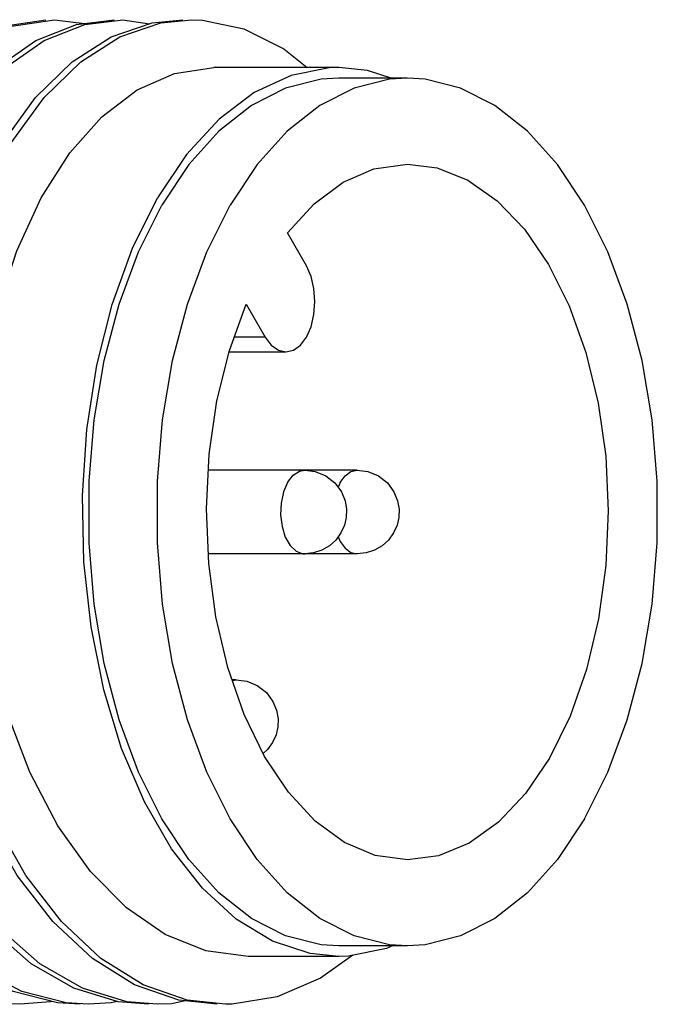
# Model space of a CAD drawing. Units: inches. Extents: x 0.4 to 16.6, y 0.6 to 10.4.
# Drawn here: x 11.7 to 12, y 8.9 to 9.4 of the extents above; entities that cross this region are included whole.
import ezdxf

# ---------------------------------------------------------------- set-up
doc = ezdxf.new("R2010")
doc.units = ezdxf.units.IN
doc.header["$LTSCALE"] = 0.935
doc.header["$MEASUREMENT"] = 0
doc.layers.get('0').update_dxf_attribs({"linetype": 'CONTINUOUS'})
doc.layers.add('02___PRT_ALL_AXES', color=7, linetype='CONTINUOUS')
doc.layers.add('AXIS', color=7, linetype='CONTINUOUS')

msp = doc.modelspace()

# ---------------------------------------------------------------- linework, layer by layer
at = {"color": 7, "linetype": 'CONTINUOUS'}
for p, q in [((11.65626, 9.4065), (11.67747, 9.40968)), ((11.67747, 9.40968), (11.69153, 9.40791)), ((11.69182, 9.40745), (11.70961, 9.40968)), ((11.70961, 9.40968), (11.72214, 9.4078)), ((11.72739, 9.40823), (11.74176, 9.40968))]:
    msp.add_line(p, q, dxfattribs=at)
for points in [[(11.61527, 9.38448), (11.63327, 9.39804), (11.65224, 9.4065), (11.67345, 9.40968)], [(11.63976, 9.32666), (11.65318, 9.35191), (11.66864, 9.37314), (11.68577, 9.38984), (11.70417, 9.40162), (11.72337, 9.40823), (11.73774, 9.40968)], [(11.6505, 9.38724), (11.6687, 9.39991), (11.6878, 9.40745), (11.70559, 9.40968)], [(11.74176, 9.40968), (11.74694, 9.40949), (11.76637, 9.40539), (11.7852, 9.39601), (11.7961, 9.38717)], [(11.69354, 8.94734), (11.68298, 8.94801), (11.66209, 8.95337), (11.6419, 8.96396), (11.62287, 8.97953), (11.60542, 8.99973), (11.58993, 9.02408), (11.57675, 9.05202), (11.56617, 9.08291), (11.55841, 9.11601), (11.55364, 9.15057), (11.55194, 9.18577), (11.55335, 9.22081), (11.55781, 9.25486), (11.56519, 9.28714), (11.57531, 9.31689), (11.58792, 9.34343), (11.6027, 9.36614), (11.61929, 9.38448), (11.63729, 9.39804), (11.65626, 9.4065)], [(11.72569, 8.94734), (11.71141, 8.94857), (11.69061, 8.95486), (11.67059, 8.96635), (11.65181, 8.98277), (11.63468, 9.00374), (11.61957, 9.02877), (11.60683, 9.05728), (11.59673, 9.08861), (11.58949, 9.12203), (11.58526, 9.15675), (11.58411, 9.19199), (11.58606, 9.22691), (11.59105, 9.26071), (11.59893, 9.29259), (11.60951, 9.32183), (11.62252, 9.34773), (11.63765, 9.36971), (11.65452, 9.38724), (11.67272, 9.39991), (11.69182, 9.40745)], [(11.75784, 8.94734), (11.73985, 8.94929), (11.71915, 8.95652), (11.69932, 8.9689), (11.6808, 8.98615), (11.664, 9.00788), (11.64929, 9.03357), (11.637, 9.06263), (11.62739, 9.09438), (11.62067, 9.12808), (11.61698, 9.16296), (11.61638, 9.1982), (11.61887, 9.23298), (11.62438, 9.2665), (11.63275, 9.29797), (11.64378, 9.32666), (11.65719, 9.35191), (11.67266, 9.37314), (11.68979, 9.38984), (11.70819, 9.40162), (11.72739, 9.40823)], [(11.6712, 9.32606), (11.68463, 9.34713), (11.69978, 9.36414), (11.71635, 9.37672), (11.7338, 9.38445), (11.75237, 9.38717)], [(11.76845, 8.96985), (11.74852, 8.97249), (11.72941, 8.98017), (11.71136, 8.99258), (11.69446, 9.00965), (11.67913, 9.03114), (11.66595, 9.05634), (11.65533, 9.08424), (11.64739, 9.11429), (11.64221, 9.14595), (11.63994, 9.17827), (11.64058, 9.21061), (11.64413, 9.24239), (11.65059, 9.27297), (11.65975, 9.3012), (11.6712, 9.32606)], [(11.72167, 8.94734), (11.70739, 8.94857), (11.68659, 8.95486), (11.66657, 8.96635), (11.64779, 8.98277), (11.63066, 9.00374), (11.61555, 9.02877), (11.60281, 9.05728), (11.59272, 9.08861), (11.58547, 9.12203), (11.58124, 9.15675), (11.58009, 9.19199), (11.58204, 9.22691), (11.58703, 9.26071), (11.59491, 9.29259), (11.60549, 9.32183)], [(11.68953, 8.94734), (11.67896, 8.94801), (11.65807, 8.95337), (11.63788, 8.96396), (11.61885, 8.97953), (11.6014, 8.99973), (11.58591, 9.02408), (11.57273, 9.05202), (11.56215, 9.08291), (11.55439, 9.11601), (11.54962, 9.15057), (11.54793, 9.18577), (11.54933, 9.22081), (11.55379, 9.25486), (11.56117, 9.28714), (11.57129, 9.31689)], [(11.75382, 8.94734), (11.73583, 8.94929), (11.71513, 8.95652), (11.6953, 8.9689), (11.67678, 8.98615), (11.65998, 9.00788), (11.64527, 9.03357), (11.63298, 9.06263), (11.62337, 9.09438), (11.61665, 9.12808), (11.61296, 9.16296), (11.61236, 9.1982), (11.61485, 9.23298), (11.62036, 9.2665), (11.62873, 9.29797)], [(11.6614, 8.94734), (11.65456, 8.94762), (11.63359, 8.95204), (11.61325, 8.96172), (11.59398, 8.97643), (11.57622, 8.99585), (11.56036, 9.01951), (11.54675, 9.04686), (11.53569, 9.07727), (11.52742, 9.11004), (11.52211, 9.1444), (11.51987, 9.17955), (11.52073, 9.21467)], [(11.8176, 8.9704), (11.80246, 8.95963), (11.78197, 8.95087), (11.76094, 8.9474), (11.75784, 8.94734)], [(11.67619, 8.94872), (11.67568, 8.94857), (11.6614, 8.94734)], [(11.70688, 8.94872), (11.70411, 8.94801), (11.69354, 8.94734)], [(11.73889, 8.94896), (11.73253, 8.94762), (11.72569, 8.94734)]]:
    msp.add_lwpolyline(points, dxfattribs=at)
at = {"layer": '02___PRT_ALL_AXES', "color": 7, "linetype": 'CONTINUOUS'}
for p, q in [((11.81964, 9.19819), (11.74978, 9.19819)), ((11.81161, 9.19243), (11.81061, 9.19018)), ((11.81965, 9.15882), (11.74971, 9.15882)), ((11.76282, 9.09977), (11.76079, 9.09977)), ((11.76093, 9.09934), (11.76282, 9.09977))]:
    msp.add_line(p, q, dxfattribs=at)
for points in [[(11.78693, 9.19243), (11.78952, 9.19579), (11.79255, 9.19774), (11.79496, 9.19819)], [(11.79496, 9.19819), (11.79993, 9.19756), (11.80488, 9.19552), (11.80915, 9.19216), (11.8122, 9.18802), (11.81392, 9.18382), (11.81461, 9.17981), (11.81449, 9.176), (11.81366, 9.17234), (11.81201, 9.16867)], [(11.81161, 9.19243), (11.81396, 9.19556), (11.8167, 9.19752), (11.81964, 9.19819)], [(11.81964, 9.19819), (11.82461, 9.19756), (11.82955, 9.19552), (11.83383, 9.19216), (11.83688, 9.18802), (11.8386, 9.18381), (11.83929, 9.1798), (11.83917, 9.176), (11.83834, 9.17234), (11.83669, 9.16867)], [(11.78693, 9.19243), (11.78499, 9.18794), (11.78386, 9.18269), (11.78363, 9.1771), (11.78432, 9.17163), (11.78587, 9.16671), (11.78815, 9.16275), (11.79099, 9.16007), (11.79415, 9.15887), (11.79496, 9.15882)], [(11.81201, 9.16867), (11.80961, 9.16536), (11.80661, 9.16264), (11.80307, 9.16057), (11.79914, 9.15927), (11.79496, 9.15882)], [(11.83669, 9.16867), (11.8343, 9.16536), (11.83129, 9.16264), (11.82775, 9.16057), (11.82382, 9.15927), (11.81965, 9.15882)], [(11.81064, 9.16677), (11.81161, 9.16459), (11.81396, 9.16146), (11.8167, 9.15949), (11.81965, 9.15882)], [(11.76282, 9.09977), (11.76778, 9.09913), (11.77273, 9.09709), (11.777, 9.09373), (11.78006, 9.08959), (11.78178, 9.08538), (11.78246, 9.08138), (11.78234, 9.07757), (11.78151, 9.07391), (11.77987, 9.07024)], [(11.77987, 9.07024), (11.77747, 9.06694), (11.7754, 9.06506)]]:
    msp.add_lwpolyline(points, dxfattribs=at)
at = {"layer": 'AXIS', "color": 7, "linetype": 'CONTINUOUS'}
for p, q in [((11.81104, 9.38717), (11.75237, 9.38717)), ((11.84318, 9.38225), (11.81104, 9.38225)), ((11.71687, 9.30061), (11.72786, 9.32258)), ((11.79577, 9.29404), (11.78682, 9.30953)), ((11.76754, 9.27612), (11.77648, 9.26063)), ((11.77648, 9.26063), (11.76191, 9.26063)), ((11.75947, 9.25372), (11.78612, 9.25372)), ((11.85771, 9.01707), (11.84318, 9.01512)), ((11.84318, 8.97477), (11.81104, 8.97477)), ((11.81104, 8.96985), (11.76845, 8.96985))]:
    msp.add_line(p, q, dxfattribs=at)
for points in [[(11.81104, 9.38717), (11.80653, 9.38702), (11.78864, 9.38353), (11.77125, 9.37546), (11.75474, 9.36299), (11.7395, 9.3464), (11.72585, 9.32606)], [(11.83554, 9.38225), (11.82453, 9.38586), (11.81104, 9.38717)], [(11.81104, 9.38225), (11.80265, 9.38173), (11.78603, 9.37759), (11.76993, 9.3694), (11.75466, 9.35733), (11.74054, 9.34161), (11.72786, 9.32258)], [(11.84318, 9.38225), (11.83479, 9.38173), (11.81818, 9.37759)], [(11.92636, 9.03444), (11.93735, 9.05641), (11.94642, 9.08087), (11.9534, 9.10731), (11.95812, 9.1352), (11.96051, 9.16397), (11.96051, 9.19304), (11.95812, 9.22182), (11.9534, 9.24971), (11.94642, 9.27615), (11.93735, 9.30061), (11.92636, 9.32257), (11.91368, 9.34161), (11.89956, 9.35733), (11.88429, 9.3694), (11.86819, 9.37759), (11.85157, 9.38173), (11.84318, 9.38225)], [(11.81818, 9.37759), (11.80207, 9.3694), (11.78681, 9.35733), (11.77269, 9.34161), (11.76001, 9.32258)], [(11.78682, 9.30953), (11.7994, 9.32324), (11.81307, 9.33335), (11.82748, 9.33962), (11.84318, 9.3419)], [(11.84318, 9.3419), (11.85711, 9.3401), (11.87159, 9.33431), (11.88537, 9.32465), (11.8981, 9.31135), (11.90946, 9.29477), (11.91918, 9.27529), (11.92702, 9.25342), (11.93277, 9.22968), (11.9363, 9.20468), (11.93751, 9.17902), (11.93639, 9.15335), (11.93295, 9.12831), (11.92729, 9.10452), (11.91953, 9.08256), (11.90989, 9.06298), (11.89858, 9.04627), (11.8859, 9.03284), (11.87216, 9.02303), (11.85771, 9.01707)], [(11.81104, 8.96985), (11.79755, 8.97116), (11.77986, 8.97696), (11.76286, 8.98726), (11.74694, 9.00183), (11.73246, 9.02035), (11.71972, 9.0424), (11.70903, 9.0675), (11.70062, 9.09507), (11.69467, 9.12451), (11.69132, 9.15515), (11.69065, 9.18631), (11.69267, 9.2173), (11.69733, 9.24743), (11.70453, 9.27601), (11.71411, 9.30242), (11.72585, 9.32606)], [(11.81818, 8.97943), (11.80208, 8.98762), (11.78681, 8.99969), (11.77269, 9.01541), (11.76001, 9.03444), (11.74902, 9.05641), (11.73994, 9.08087), (11.73297, 9.10731), (11.72824, 9.1352), (11.72585, 9.16398), (11.72585, 9.19305), (11.72824, 9.22182), (11.73297, 9.24971), (11.73994, 9.27615), (11.74901, 9.30061), (11.76001, 9.32258)], [(11.81104, 8.97477), (11.80265, 8.97529), (11.78603, 8.97943), (11.76993, 8.98762), (11.75466, 8.99969), (11.74054, 9.01541), (11.72786, 9.03444), (11.71687, 9.05641), (11.7078, 9.08087), (11.70082, 9.10731), (11.6961, 9.1352), (11.69371, 9.16398), (11.69371, 9.19305), (11.6961, 9.22182), (11.70082, 9.24971), (11.7078, 9.27615), (11.71687, 9.30061)], [(11.78612, 9.25372), (11.78965, 9.25452), (11.79294, 9.25688), (11.79577, 9.26063), (11.79793, 9.26553), (11.7993, 9.27122), (11.79976, 9.27734), (11.7993, 9.28345), (11.79793, 9.28915), (11.79577, 9.29404)], [(11.84318, 9.01512), (11.82807, 9.01723), (11.81364, 9.02334), (11.79993, 9.03331), (11.7873, 9.04688), (11.77606, 9.06371), (11.76648, 9.0834), (11.75881, 9.10544), (11.75323, 9.1293), (11.74989, 9.15438), (11.74886, 9.18006), (11.75017, 9.2057), (11.75379, 9.23067), (11.75963, 9.25434), (11.76754, 9.27612)], [(11.77648, 9.26063), (11.7793, 9.25688), (11.78259, 9.25452), (11.78612, 9.25372)], [(11.92636, 9.03444), (11.91368, 9.01541), (11.89956, 8.99969), (11.88429, 8.98761), (11.86819, 8.97943), (11.85157, 8.97529), (11.84318, 8.97477)], [(11.84318, 8.97477), (11.83479, 8.97529), (11.81818, 8.97943)], [(11.8362, 8.97477), (11.83343, 8.97349), (11.81554, 8.96999), (11.81104, 8.96985)]]:
    msp.add_lwpolyline(points, dxfattribs=at)

doc.saveas('drawing.dxf')
